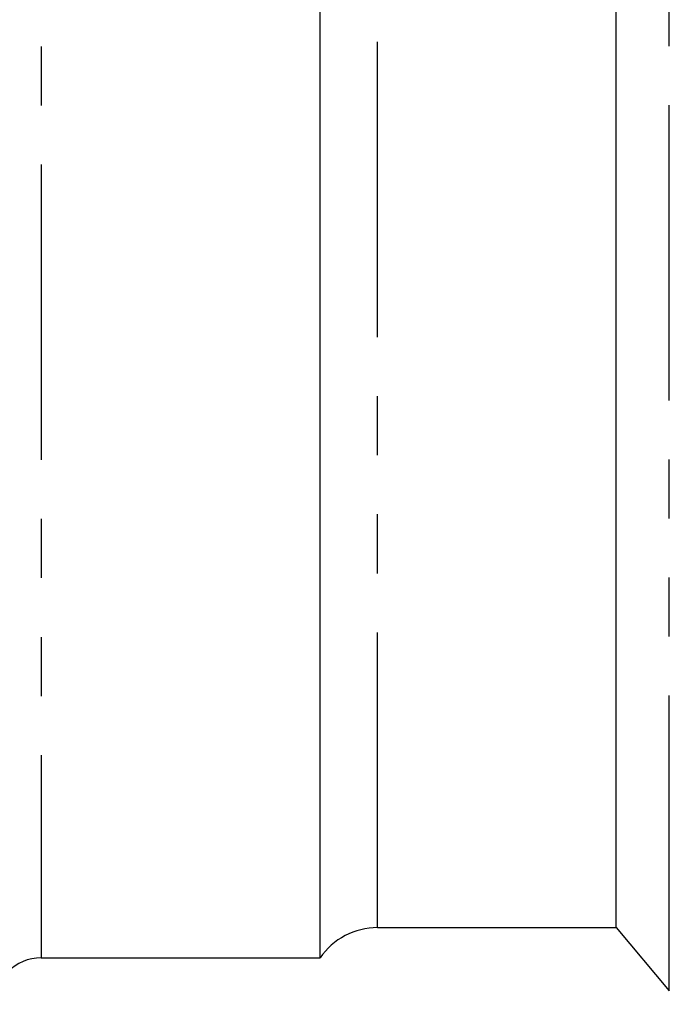
# Model space of a CAD drawing. Extents: x 25 to 412, y 96 to 254.
# Drawn here: x 204 to 218, y 97 to 119 of the extents above; entities that cross this region are included whole.
import ezdxf

# ---------------------------------------------------------------- set-up
doc = ezdxf.new("R2010")
doc.units = 0
doc.linetypes.add('PHANTOM', pattern=[12.7, 6.35, -1.27, 1.27, -1.27, 1.27, -1.27])
doc.layers.get('0').update_dxf_attribs({"linetype": 'CONTINUOUS'})

msp = doc.modelspace()

# ---------------------------------------------------------------- linework, layer by layer
at = {"color": 8, "linetype": 'PHANTOM'}
for p, q in [((217.866, 97.704), (217.866, 129.225)), ((204.355, 128.174), (204.355, 98.414)), ((211.591, 99.064), (211.591, 127.864))]:
    msp.add_line(p, q, dxfattribs=at)
at = {"color": 7, "linetype": 'CONTINUOUS'}
for p, q in [((210.355, 98.414), (210.355, 128.514)), ((216.724, 99.064), (216.724, 127.864)), ((211.591, 99.064), (216.724, 99.064)), ((216.724, 99.064), (217.866, 97.704)), ((204.355, 98.414), (210.355, 98.414))]:
    msp.add_line(p, q, dxfattribs=at)
for centre, radius, end in [((211.591, 97.564), 1.5, 145.4819), ((204.355, 97.414), 1, 180)]:
    msp.add_arc(centre, radius, 90, end, dxfattribs=at)

doc.saveas('drawing.dxf')
